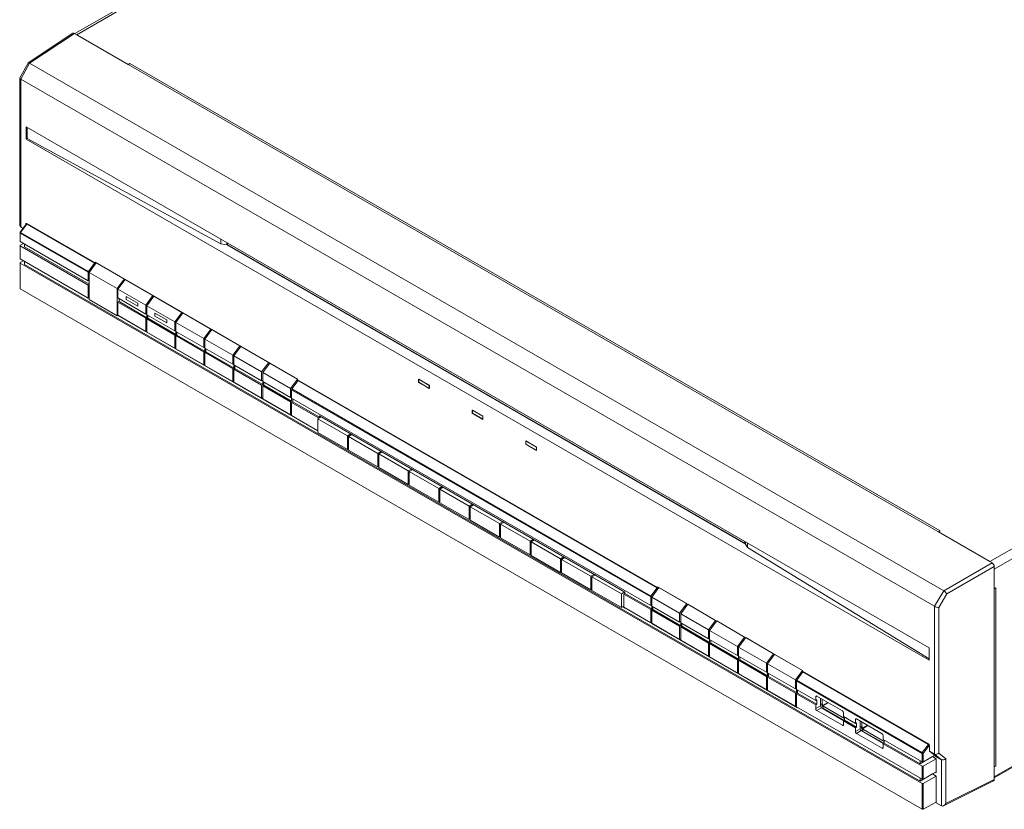
# Model space of a CAD drawing. Units: millimetres. Extents: x 0 to 1784, y 0 to 841.
# Drawn here: x 592 to 917, y 400 to 660 of the extents above; entities that cross this region are included whole.
import ezdxf

# ---------------------------------------------------------------- set-up
doc = ezdxf.new("R2010")
doc.units = ezdxf.units.MM

msp = doc.modelspace()

# ---------------------------------------------------------------- linework, layer by layer
at = {"color": 7, "linetype": 'Continuous', "lineweight": 15}
for p, q in [((881.82, 812.308), (610.705, 655.797)), ((882.82, 812.209), (611.291, 655.458)), ((610.067, 655.906), (595.295, 646.144)), ((610.583, 655.867), (595.736, 646.055)), ((913.226, 481.155), (610.583, 655.867)), ((611.291, 655.458), (628.262, 645.661)), ((595.259, 646.105), (592.537, 641.162)), ((595.719, 646.064), (592.824, 640.808)), ((897.304, 471.963), (595.736, 646.055)), ((628.262, 645.661), (628.827, 645.988)), ((896.114, 491.687), (628.827, 645.988)), ((592.524, 641.113), (592.524, 592.567)), ((592.817, 640.812), (592.817, 592.065)), ((894.216, 466.818), (592.824, 640.808)), ((912.518, 481.563), (1184.047, 638.314)), ((913.933, 479.114), (1185.462, 635.864)), ((892.437, 453.084), (594.603, 625.02)), ((594.603, 625.02), (594.603, 620.937)), ((594.957, 621.152), (594.957, 624.816)), ((594.957, 621.152), (594.603, 620.937)), ((594.603, 620.937), (892.437, 449.001)), ((658.879, 586.428), (594.957, 621.152)), ((594.643, 592.931), (592.665, 590.267)), ((592.733, 592.124), (593.546, 591.453)), ((594.815, 592.954), (592.789, 590.224)), ((593.645, 591.587), (592.823, 592.062)), ((594.815, 593.117), (594.462, 592.913)), ((594.462, 592.913), (594.462, 592.687)), ((594.88, 593.08), (594.636, 592.939)), ((617.337, 580.116), (594.815, 593.117)), ((594.815, 593.117), (594.815, 593.043)), ((617.195, 580.034), (594.815, 592.954)), ((592.606, 590.088), (592.606, 587.279)), ((615.074, 577.046), (592.694, 589.965)), ((592.694, 589.965), (592.694, 587.157)), ((592.789, 590.224), (615.168, 577.304)), ((658.879, 586.428), (658.879, 587.914)), ((592.606, 585.883), (592.606, 581.555)), ((615.074, 574.237), (592.694, 587.157)), ((593.691, 586.581), (592.694, 586.005)), ((592.694, 585.761), (592.694, 581.433)), ((615.074, 572.841), (592.694, 585.761)), ((594.038, 585.393), (594.038, 586.381)), ((615.357, 573.086), (594.038, 585.393)), ((660.788, 586.08), (658.879, 586.428)), ((660.788, 586.812), (660.788, 586.08)), ((660.788, 586.08), (831.908, 487.295)), ((660.93, 586.162), (660.93, 586.73)), ((661.071, 586.244), (660.93, 586.162)), ((831.767, 487.54), (660.93, 586.162)), ((661.071, 586.158), (661.071, 586.648)), ((661.071, 586.158), (831.625, 487.699)), ((615.074, 568.513), (592.694, 581.433)), ((592.606, 580.159), (592.606, 571.691)), ((593.691, 580.857), (592.694, 580.282)), ((890.103, 408.346), (592.694, 580.037)), ((592.694, 580.037), (592.694, 571.571)), ((594.038, 579.669), (594.038, 580.657)), ((889.467, 409.122), (594.038, 579.669)), ((615.168, 577.304), (617.195, 580.034)), ((617.69, 580.157), (615.357, 577.013)), ((617.549, 580.239), (617.195, 580.034)), ((684.158, 541.786), (617.337, 580.361)), ((617.337, 580.361), (617.337, 580.116)), ((617.337, 580.116), (617.549, 580.239)), ((617.549, 580.239), (617.549, 579.966)), ((617.549, 580.239), (617.549, 580.239)), ((617.69, 580.157), (617.69, 580.157)), ((615.074, 577.046), (615.074, 574.237)), ((624.62, 571.666), (615.357, 577.013)), ((615.357, 577.013), (615.357, 568.032)), ((615.357, 574.4), (615.074, 574.237)), ((615.074, 572.841), (615.357, 573.004)), ((615.074, 572.841), (615.074, 568.513)), ((626.953, 574.809), (624.62, 571.666)), ((624.62, 562.684), (624.62, 571.666)), ((627.236, 574.646), (624.903, 571.503)), ((636.429, 569.34), (627.236, 574.646)), ((627.236, 574.646), (627.236, 574.646)), ((890.103, 399.881), (592.694, 571.571)), ((615.357, 568.677), (615.074, 568.513)), ((624.903, 571.503), (634.095, 566.196)), ((624.903, 571.503), (624.903, 568.563)), ((634.095, 563.257), (624.903, 568.563)), ((625.256, 568.359), (625.256, 567.371)), ((627.554, 569.074), (631.444, 566.829)), ((627.554, 568.094), (627.554, 569.074)), ((636.429, 569.34), (634.095, 566.196)), ((636.782, 569.135), (634.449, 565.992)), ((636.429, 569.34), (636.429, 569.34)), ((645.975, 563.829), (636.782, 569.135)), ((636.782, 569.135), (636.782, 569.135)), ((615.357, 568.032), (624.62, 562.684)), ((625.256, 567.371), (624.903, 567.167)), ((624.903, 567.167), (634.095, 561.86)), ((624.903, 567.167), (624.903, 562.847)), ((634.449, 562.064), (625.256, 567.371)), ((631.444, 565.849), (627.554, 568.094)), ((631.444, 566.829), (631.444, 565.849)), ((634.095, 563.257), (634.095, 566.196)), ((634.449, 565.992), (643.641, 560.685)), ((634.449, 565.992), (634.449, 563.052)), ((913.933, 410.525), (1185.25, 567.152)), ((913.933, 410.186), (1185.042, 566.695)), ((624.62, 562.684), (624.903, 562.847)), ((682.532, 529.497), (624.832, 562.806)), ((624.903, 562.847), (634.095, 557.541)), ((634.095, 563.257), (634.449, 563.461)), ((634.449, 562.064), (634.095, 561.86)), ((634.095, 557.541), (634.095, 561.86)), ((643.641, 557.746), (634.449, 563.052)), ((634.449, 563.052), (634.449, 562.064)), ((634.802, 561.86), (634.449, 561.656)), ((634.802, 562.848), (634.802, 561.86)), ((643.995, 556.554), (634.802, 561.86)), ((637.1, 563.563), (640.989, 561.318)), ((637.1, 562.583), (637.1, 563.563)), ((640.989, 560.338), (637.1, 562.583)), ((645.975, 563.829), (643.641, 560.685)), ((646.328, 563.625), (643.995, 560.481)), ((645.975, 563.829), (645.975, 563.829)), ((655.521, 558.318), (646.328, 563.625)), ((646.328, 563.625), (646.328, 563.625)), ((634.449, 561.656), (634.449, 557.337)), ((634.449, 561.656), (643.641, 556.349)), ((640.989, 561.318), (640.989, 560.338)), ((643.641, 557.746), (643.641, 560.685)), ((643.995, 560.481), (653.187, 555.175)), ((643.995, 560.481), (643.995, 557.542)), ((634.095, 557.541), (634.449, 557.745)), ((634.449, 557.337), (643.641, 552.03)), ((643.641, 557.746), (643.995, 557.95)), ((643.995, 556.554), (643.641, 556.349)), ((643.641, 552.03), (643.641, 556.349)), ((653.187, 552.235), (643.995, 557.542)), ((643.995, 557.542), (643.995, 556.554)), ((644.348, 556.349), (643.995, 556.145)), ((643.995, 556.145), (653.187, 550.839)), ((643.995, 556.145), (643.995, 551.826)), ((644.348, 557.338), (644.348, 556.349)), ((653.541, 551.043), (644.348, 556.349)), ((655.521, 558.318), (653.187, 555.175)), ((655.874, 558.114), (653.541, 554.97)), ((655.521, 558.318), (655.521, 558.318)), ((665.066, 552.807), (655.874, 558.114)), ((655.874, 558.114), (655.874, 558.114)), ((643.641, 552.03), (643.995, 552.234)), ((653.187, 552.235), (653.187, 555.175)), ((653.187, 552.235), (653.541, 552.439)), ((653.541, 554.97), (662.733, 549.664)), ((653.541, 554.97), (653.541, 552.031)), ((665.066, 552.807), (662.733, 549.664)), ((665.42, 552.603), (663.087, 549.46)), ((665.066, 552.807), (665.066, 552.807)), ((674.612, 547.297), (665.42, 552.603)), ((665.42, 552.603), (665.42, 552.603)), ((643.995, 551.826), (653.187, 546.519)), ((653.541, 551.043), (653.187, 550.839)), ((653.187, 546.519), (653.187, 550.839)), ((662.733, 546.724), (653.541, 552.031)), ((653.541, 552.031), (653.541, 551.043)), ((653.894, 550.839), (653.541, 550.635)), ((653.541, 550.635), (662.733, 545.328)), ((653.541, 550.635), (653.541, 546.315)), ((653.894, 551.827), (653.894, 550.839)), ((663.087, 545.532), (653.894, 550.839)), ((662.733, 546.724), (662.733, 549.664)), ((663.087, 549.46), (672.279, 544.153)), ((663.087, 549.46), (663.087, 546.52)), ((653.187, 546.519), (653.541, 546.723)), ((653.541, 546.315), (662.733, 541.008)), ((662.733, 546.724), (663.087, 546.928)), ((672.279, 541.213), (663.087, 546.52)), ((663.087, 546.52), (663.087, 545.532)), ((663.44, 546.316), (663.44, 545.328)), ((674.612, 547.297), (672.279, 544.153)), ((674.966, 547.092), (672.632, 543.949)), ((674.612, 547.297), (674.612, 547.297)), ((684.158, 541.786), (674.966, 547.092)), ((674.966, 547.092), (674.966, 547.092)), ((663.087, 545.532), (662.733, 545.328)), ((662.733, 541.008), (662.733, 545.328)), ((663.44, 545.328), (663.087, 545.124)), ((663.087, 545.124), (672.279, 539.817)), ((663.087, 545.124), (663.087, 540.804)), ((672.632, 540.021), (663.44, 545.328)), ((672.279, 541.213), (672.279, 544.153)), ((672.632, 543.949), (681.825, 538.642)), ((672.632, 543.949), (672.632, 541.009)), ((662.733, 541.008), (663.087, 541.213)), ((663.087, 540.804), (672.279, 535.498)), ((672.279, 541.213), (672.632, 541.418)), ((672.632, 540.021), (672.279, 539.817)), ((672.279, 535.498), (672.279, 539.817)), ((681.825, 535.703), (672.632, 541.009)), ((672.632, 541.009), (672.632, 540.021)), ((672.986, 539.817), (672.632, 539.613)), ((672.632, 539.613), (672.632, 535.294)), ((672.632, 539.613), (681.825, 534.306)), ((672.986, 540.805), (672.986, 539.817)), ((682.178, 534.511), (672.986, 539.817)), ((684.158, 541.786), (681.825, 538.642)), ((684.3, 541.296), (682.273, 538.565)), ((684.158, 541.541), (684.158, 541.786)), ((802.882, 473.003), (684.158, 541.541)), ((684.441, 541.378), (684.3, 541.296)), ((802.74, 472.922), (684.3, 541.296)), ((727.61, 539.744), (724.075, 541.785)), ((724.075, 541.785), (724.075, 540.724)), ((724.11, 540.744), (724.075, 540.724)), ((724.075, 540.724), (727.61, 538.683)), ((724.11, 541.724), (724.145, 541.745)), ((727.575, 539.724), (724.11, 541.724)), ((724.11, 541.724), (724.11, 540.744)), ((724.11, 540.744), (727.575, 538.744)), ((727.575, 539.724), (727.61, 539.744)), ((727.575, 538.744), (727.575, 539.724)), ((727.61, 538.683), (727.61, 539.744)), ((681.825, 535.703), (681.825, 538.642)), ((681.825, 535.703), (682.178, 535.907)), ((800.619, 469.933), (682.178, 538.307)), ((682.178, 535.499), (682.178, 538.307)), ((682.273, 538.565), (800.713, 470.191)), ((727.575, 538.744), (727.61, 538.765)), ((672.279, 535.498), (672.632, 535.702)), ((672.632, 535.294), (681.825, 529.987)), ((682.178, 534.511), (681.825, 534.306)), ((681.825, 529.987), (681.825, 534.306)), ((682.178, 535.499), (682.178, 534.511)), ((800.619, 467.124), (682.178, 535.499)), ((682.532, 534.306), (682.178, 534.102)), ((691.017, 529), (682.178, 534.102)), ((682.178, 529.775), (682.178, 534.102)), ((682.532, 535.295), (682.532, 534.306)), ((691.371, 529.204), (682.532, 534.306)), ((681.825, 529.987), (682.178, 530.191)), ((690.876, 524.754), (682.178, 529.775)), ((682.532, 529.571), (682.532, 529.497)), ((691.371, 529.702), (792.134, 471.533)), ((691.371, 529.204), (691.371, 529.702)), ((745.288, 529.539), (741.752, 531.58)), ((741.752, 531.58), (741.752, 530.519)), ((741.788, 530.539), (741.752, 530.519)), ((741.752, 530.519), (745.288, 528.478)), ((741.788, 531.519), (741.823, 531.54)), ((745.252, 529.519), (741.788, 531.519)), ((741.788, 531.519), (741.788, 530.539)), ((741.788, 530.539), (745.252, 528.539)), ((745.252, 529.519), (745.288, 529.539)), ((745.252, 528.539), (745.252, 529.519)), ((745.288, 528.478), (745.288, 529.539)), ((690.876, 528.681), (692.007, 529.335)), ((700.563, 523.089), (690.876, 528.681)), ((690.876, 528.681), (690.876, 524.19)), ((691.017, 529), (691.371, 529.204)), ((691.017, 529), (691.017, 528.763)), ((745.252, 528.539), (745.288, 528.559)), ((690.876, 524.19), (700.563, 518.598)), ((700.563, 523.089), (701.695, 523.742)), ((700.563, 518.598), (700.563, 523.089)), ((700.917, 522.885), (702.048, 523.538)), ((710.604, 517.293), (700.917, 522.885)), ((700.917, 522.885), (700.917, 518.394)), ((762.965, 519.334), (759.43, 521.375)), ((759.43, 521.375), (759.43, 520.314)), ((759.465, 520.334), (759.43, 520.314)), ((759.43, 520.314), (762.965, 518.273)), ((759.465, 521.314), (759.501, 521.334)), ((759.465, 521.314), (759.465, 520.334)), ((762.93, 519.314), (759.465, 521.314)), ((759.465, 520.334), (762.93, 518.334)), ((700.563, 518.598), (700.917, 518.802)), ((700.917, 518.394), (710.604, 512.802)), ((710.604, 517.293), (711.736, 517.946)), ((710.604, 512.802), (710.604, 517.293)), ((710.958, 517.088), (712.089, 517.742)), ((720.645, 511.496), (710.958, 517.088)), ((710.958, 517.088), (710.958, 512.597)), ((762.93, 519.314), (762.965, 519.334)), ((762.93, 518.334), (762.93, 519.314)), ((762.93, 518.334), (762.965, 518.354)), ((762.965, 518.273), (762.965, 519.334)), ((710.604, 512.802), (710.958, 513.006)), ((710.958, 512.597), (720.645, 507.005)), ((720.645, 511.496), (721.776, 512.149)), ((720.645, 507.005), (720.645, 511.496)), ((720.999, 511.292), (722.13, 511.945)), ((730.686, 505.7), (720.999, 511.292)), ((720.999, 511.292), (720.999, 506.801)), ((720.645, 507.005), (720.999, 507.209)), ((720.999, 506.801), (730.686, 501.209)), ((730.686, 505.7), (731.817, 506.353)), ((730.686, 501.209), (730.686, 505.7)), ((731.04, 505.495), (732.171, 506.149)), ((740.727, 499.903), (731.04, 505.495)), ((731.04, 505.495), (731.04, 501.004)), ((730.686, 501.209), (731.04, 501.413)), ((731.04, 501.004), (740.727, 495.412)), ((740.727, 499.903), (741.858, 500.556)), ((741.08, 499.699), (742.212, 500.352)), ((740.727, 495.412), (740.727, 499.903)), ((750.768, 494.107), (741.08, 499.699)), ((741.08, 499.699), (741.08, 495.208)), ((740.727, 495.412), (741.08, 495.616)), ((741.08, 495.208), (750.768, 489.616)), ((750.768, 494.107), (751.899, 494.76)), ((750.768, 489.616), (750.768, 494.107)), ((751.121, 493.902), (752.253, 494.556)), ((760.809, 488.31), (751.121, 493.902)), ((751.121, 493.902), (751.121, 489.411)), ((896.114, 491.687), (895.548, 491.36)), ((895.548, 491.36), (912.518, 481.563)), ((750.768, 489.616), (751.121, 489.82)), ((751.121, 489.411), (760.809, 483.819)), ((760.809, 488.31), (761.94, 488.963)), ((760.809, 483.819), (760.809, 488.31)), ((761.162, 488.106), (762.294, 488.759)), ((770.85, 482.514), (761.162, 488.106)), ((761.162, 488.106), (761.162, 483.615)), ((831.625, 488.19), (831.625, 487.699)), ((831.767, 487.781), (831.625, 487.699)), ((831.767, 488.108), (831.767, 487.54)), ((831.908, 487.295), (831.908, 488.026)), ((832.545, 486.173), (831.908, 487.295)), ((832.545, 487.659), (832.545, 486.173)), ((760.809, 483.819), (761.162, 484.023)), ((892.437, 449.433), (832.545, 486.173)), ((761.162, 483.615), (770.85, 478.023)), ((770.85, 482.514), (771.981, 483.167)), ((770.85, 478.023), (770.85, 482.514)), ((771.203, 482.309), (772.335, 482.963)), ((780.891, 476.717), (771.203, 482.309)), ((771.203, 482.309), (771.203, 477.818)), ((897.304, 471.963), (913.226, 481.155)), ((770.85, 478.023), (771.203, 478.227)), ((771.203, 477.818), (780.891, 472.226)), ((913.933, 479.931), (898.299, 470.906)), ((913.933, 409.708), (913.933, 479.931)), ((913.933, 472.582), (913.933, 479.114)), ((780.891, 476.717), (782.022, 477.37)), ((780.891, 472.226), (780.891, 476.717)), ((781.244, 476.513), (782.376, 477.166)), ((790.931, 470.921), (781.244, 476.513)), ((781.244, 476.513), (781.244, 472.022)), ((780.891, 472.226), (781.244, 472.43)), ((781.244, 472.022), (790.931, 466.43)), ((790.931, 470.921), (792.063, 471.574)), ((790.931, 466.43), (790.931, 470.921)), ((792.134, 471.035), (791.78, 470.831)), ((792.134, 471.533), (792.134, 471.035)), ((800.972, 465.932), (792.134, 471.035)), ((800.713, 470.191), (802.74, 472.922)), ((803.306, 473.003), (800.972, 469.86)), ((803.094, 473.126), (802.74, 472.922)), ((850.682, 445.654), (802.882, 473.248)), ((802.882, 473.248), (802.882, 473.003)), ((802.882, 473.003), (803.094, 473.126)), ((803.094, 473.126), (803.094, 472.718)), ((803.094, 473.126), (803.094, 473.126)), ((803.235, 473.044), (803.235, 472.908)), ((812.498, 467.697), (803.306, 473.003)), ((803.306, 473.003), (803.306, 473.003)), ((894.216, 466.818), (897.32, 471.953)), ((913.933, 472.582), (914.498, 472.908)), ((914.498, 414.117), (914.498, 472.908)), ((800.619, 465.728), (791.78, 470.831)), ((791.78, 466.503), (791.78, 470.831)), ((800.619, 469.933), (800.619, 467.124)), ((800.972, 469.86), (810.165, 464.553)), ((800.972, 469.86), (800.972, 466.92)), ((812.498, 467.697), (810.165, 464.553)), ((812.498, 467.697), (812.498, 467.697)), ((898.299, 470.906), (895.612, 466.462)), ((790.931, 466.43), (791.78, 466.919)), ((792.134, 466.225), (791.356, 466.674)), ((800.619, 461.401), (791.78, 466.503)), ((792.134, 466.299), (792.134, 466.225)), ((800.972, 467.329), (800.619, 467.124)), ((800.619, 465.728), (800.972, 465.932)), ((800.619, 465.728), (800.619, 461.401)), ((810.165, 461.614), (800.972, 466.92)), ((800.972, 465.932), (800.972, 466.92)), ((801.326, 465.728), (800.972, 465.524)), ((800.972, 465.524), (810.165, 460.217)), ((800.972, 465.524), (800.972, 461.205)), ((801.326, 466.716), (801.326, 465.728)), ((810.518, 460.422), (801.326, 465.728)), ((810.165, 461.614), (810.165, 464.553)), ((812.852, 467.493), (810.518, 464.349)), ((822.044, 462.186), (812.852, 467.493)), ((812.852, 467.493), (812.852, 467.493)), ((894.223, 418.067), (894.223, 466.814)), ((895.612, 466.462), (895.612, 418.347)), ((800.972, 461.605), (800.619, 461.401)), ((800.972, 461.205), (810.165, 455.898)), ((800.972, 461.123), (800.972, 461.205)), ((810.165, 461.614), (810.518, 461.818)), ((810.518, 464.349), (819.711, 459.042)), ((810.518, 464.349), (810.518, 461.41)), ((819.711, 456.103), (810.518, 461.41)), ((810.518, 461.41), (810.518, 460.422)), ((810.872, 461.205), (810.872, 460.217)), ((822.044, 462.186), (819.711, 459.042)), ((822.398, 461.982), (820.064, 458.838)), ((822.044, 462.186), (822.044, 462.186)), ((831.59, 456.675), (822.398, 461.982)), ((822.398, 461.982), (822.398, 461.982)), ((801.043, 461.164), (800.972, 461.123)), ((849.056, 433.365), (800.972, 461.123)), ((810.518, 460.422), (810.165, 460.217)), ((810.165, 455.898), (810.165, 460.217)), ((810.872, 460.217), (810.518, 460.013)), ((810.518, 460.013), (810.518, 455.694)), ((810.518, 460.013), (819.711, 454.707)), ((820.064, 454.911), (810.872, 460.217)), ((819.711, 456.103), (819.711, 459.042)), ((820.064, 458.838), (829.257, 453.532)), ((820.064, 458.838), (820.064, 455.899)), ((810.165, 455.898), (810.518, 456.102)), ((810.518, 455.694), (819.711, 450.387)), ((819.711, 456.103), (820.064, 456.307)), ((820.064, 454.911), (819.711, 454.707)), ((819.711, 450.387), (819.711, 454.707)), ((829.257, 450.592), (820.064, 455.899)), ((820.064, 455.899), (820.064, 454.911)), ((820.418, 454.707), (820.064, 454.503)), ((820.418, 455.695), (820.418, 454.707)), ((829.61, 449.4), (820.418, 454.707)), ((831.59, 456.675), (829.257, 453.532)), ((831.944, 456.471), (829.61, 453.328)), ((831.59, 456.675), (831.59, 456.675)), ((841.136, 451.164), (831.944, 456.471)), ((831.944, 456.471), (831.944, 456.471)), ((820.064, 454.503), (820.064, 450.183)), ((820.064, 454.503), (829.257, 449.196)), ((829.257, 450.592), (829.257, 453.532)), ((829.61, 453.328), (838.803, 448.021)), ((829.61, 453.328), (829.61, 450.388)), ((892.437, 449.001), (892.437, 453.084)), ((819.711, 450.387), (820.064, 450.591)), ((820.064, 450.183), (829.257, 444.876)), ((829.257, 450.592), (829.61, 450.796)), ((829.61, 449.4), (829.257, 449.196)), ((829.257, 444.876), (829.257, 449.196)), ((838.803, 445.081), (829.61, 450.388)), ((829.61, 450.388), (829.61, 449.4)), ((829.964, 449.196), (829.61, 448.992)), ((829.61, 448.992), (829.61, 444.672)), ((829.61, 448.992), (838.803, 443.685)), ((829.964, 450.184), (829.964, 449.196)), ((839.156, 443.889), (829.964, 449.196)), ((841.136, 451.164), (838.803, 448.021)), ((841.49, 450.96), (839.156, 447.817)), ((841.136, 451.164), (841.136, 451.164)), ((850.682, 445.654), (841.49, 450.96)), ((841.49, 450.96), (841.49, 450.96)), ((829.257, 444.876), (829.61, 445.081)), ((838.803, 445.081), (838.803, 448.021)), ((838.803, 445.081), (839.156, 445.286)), ((839.156, 447.817), (848.349, 442.51)), ((839.156, 447.817), (839.156, 444.877)), ((850.682, 445.654), (848.349, 442.51)), ((850.823, 445.164), (848.797, 442.433)), ((850.682, 445.409), (850.682, 445.654)), ((892.225, 421.427), (850.682, 445.409)), ((850.965, 445.245), (850.823, 445.164)), ((892.225, 421.263), (850.823, 445.164)), ((829.61, 444.672), (838.803, 439.366)), ((839.156, 443.889), (838.803, 443.685)), ((838.803, 439.366), (838.803, 443.685)), ((848.349, 439.571), (839.156, 444.877)), ((839.156, 444.877), (839.156, 443.889)), ((839.51, 443.685), (839.156, 443.481)), ((839.156, 443.481), (839.156, 439.162)), ((839.156, 443.481), (848.349, 438.174)), ((839.51, 444.673), (839.51, 443.685)), ((848.702, 438.378), (839.51, 443.685)), ((848.349, 439.571), (848.349, 442.51)), ((890.103, 418.275), (848.702, 442.175)), ((848.702, 439.367), (848.702, 442.175)), ((848.797, 442.433), (890.198, 418.533)), ((838.803, 439.366), (839.156, 439.57)), ((839.156, 439.162), (848.349, 433.855)), ((848.349, 439.571), (848.702, 439.775)), ((848.702, 439.367), (848.702, 438.378)), ((855.031, 435.713), (848.702, 439.367)), ((849.056, 439.162), (849.056, 438.174)), ((848.702, 438.378), (848.349, 438.174)), ((848.349, 433.855), (848.349, 438.174)), ((849.056, 438.174), (848.702, 437.97)), ((848.702, 433.643), (848.702, 437.97)), ((855.031, 434.317), (848.702, 437.97)), ((855.384, 434.521), (849.056, 438.174)), ((855.031, 436.979), (855.031, 435.713)), ((855.384, 435.917), (855.031, 435.713)), ((863.87, 432.285), (855.384, 437.183)), ((855.384, 434.521), (855.384, 435.917)), ((856.586, 436.489), (856.586, 433.957)), ((848.349, 433.855), (848.702, 434.059)), ((890.103, 409.742), (848.702, 433.643)), ((849.056, 433.439), (849.056, 433.365)), ((855.031, 434.317), (855.384, 434.521)), ((855.031, 434.317), (855.031, 433.059)), ((855.031, 433.059), (856.586, 433.957)), ((856.94, 433.345), (855.384, 432.447)), ((855.384, 432.447), (863.87, 427.549)), ((856.586, 434.67), (856.622, 434.647)), ((856.622, 434.647), (856.657, 434.627)), ((864.336, 429.075), (856.94, 433.345)), ((857.117, 434.583), (857.117, 434.255)), ((857.223, 434.627), (857.293, 434.668)), ((857.293, 434.113), (857.293, 434.668)), ((857.788, 433.745), (857.364, 433.99)), ((857.399, 433.766), (857.627, 433.634)), ((857.435, 433.214), (857.435, 433.198)), ((857.788, 433.745), (857.718, 433.704)), ((864.223, 430.406), (864.223, 431.672)), ((868.112, 428.161), (864.223, 430.406)), ((864.577, 429.214), (864.223, 429.01)), ((864.223, 427.753), (864.223, 429.01)), ((868.112, 426.765), (864.223, 429.01)), ((864.577, 430.202), (864.577, 429.214)), ((868.466, 426.969), (864.577, 429.214)), ((868.112, 429.427), (868.112, 428.161)), ((876.951, 424.733), (868.466, 429.631)), ((869.668, 428.937), (869.668, 426.406)), ((868.466, 428.365), (868.112, 428.161)), ((868.112, 426.765), (868.466, 426.969)), ((868.112, 426.765), (868.112, 425.508)), ((868.112, 425.508), (869.668, 426.406)), ((868.466, 426.969), (868.466, 428.365)), ((870.021, 425.793), (868.466, 424.895)), ((869.668, 427.118), (869.703, 427.096)), ((869.703, 427.096), (869.739, 427.075)), ((877.417, 421.524), (870.021, 425.793)), ((870.198, 427.031), (870.198, 426.704)), ((870.304, 427.075), (870.375, 427.116)), ((870.375, 426.561), (870.375, 427.116)), ((870.87, 426.193), (870.446, 426.438)), ((870.481, 426.214), (870.708, 426.083)), ((870.516, 425.663), (870.516, 425.646)), ((870.87, 426.193), (870.799, 426.153)), ((868.466, 424.895), (876.951, 419.997)), ((877.305, 422.855), (877.305, 424.12)), ((890.103, 415.466), (877.305, 422.855)), ((877.658, 422.651), (877.658, 421.663)), ((877.658, 421.663), (877.305, 421.458)), ((890.103, 414.07), (877.305, 421.458)), ((877.305, 420.201), (877.305, 421.458)), ((889.467, 414.846), (877.658, 421.663)), ((890.198, 418.533), (892.225, 421.263)), ((892.437, 420.847), (890.527, 418.275)), ((892.578, 419.016), (892.578, 420.814)), ((894.217, 418.07), (892.578, 419.016)), ((892.578, 419.016), (894.511, 417.439)), ((893.603, 417.234), (889.467, 414.846)), ((889.467, 415.834), (889.467, 414.846)), ((890.103, 415.466), (890.103, 418.275)), ((890.527, 418.275), (890.527, 415.466)), ((890.527, 415.466), (894.277, 417.631)), ((894.805, 416.54), (890.527, 414.07)), ((893.603, 417.242), (893.603, 417.234)), ((893.603, 417.234), (894.805, 416.54)), ((896.523, 416.208), (894.168, 417.568)), ((896.523, 416.208), (894.217, 418.07)), ((894.511, 417.439), (894.228, 417.603)), ((894.805, 416.54), (894.805, 411.885)), ((895.612, 418.347), (897.917, 416.485)), ((896.528, 400.936), (896.528, 416.205)), ((897.917, 416.485), (897.917, 401.71)), ((890.103, 409.742), (890.103, 414.07)), ((890.527, 414.07), (890.527, 409.742)), ((914.498, 414.117), (913.933, 413.791)), ((913.933, 410.525), (913.933, 413.791)), ((893.603, 411.51), (889.467, 409.122)), ((889.467, 410.11), (889.467, 409.122)), ((890.527, 409.742), (894.805, 412.212)), ((894.805, 410.816), (890.527, 408.346)), ((893.603, 411.518), (893.603, 411.51)), ((893.603, 411.51), (894.805, 410.816)), ((894.805, 411.885), (894.523, 412.049)), ((894.805, 410.816), (894.805, 401.93)), ((897.166, 400.98), (913.708, 409.24)), ((897.917, 401.71), (913.933, 409.708)), ((890.103, 399.881), (890.103, 408.346)), ((890.527, 408.346), (890.527, 399.872)), ((890.527, 399.872), (894.805, 402.169)), ((896.504, 400.949), (894.805, 401.93))]:
    msp.add_line(p, q, dxfattribs=at)
at = {"color": 8, "linetype": 'Continuous', "lineweight": 15}
for p, q in [((592.823, 592.062), (593.552, 591.46)), ((594.957, 593.036), (594.815, 592.954)), ((855.384, 437.183), (855.031, 436.979)), ((856.657, 434.627), (856.657, 436.448)), ((857.223, 436.122), (857.223, 434.627)), ((857.293, 434.113), (858.998, 435.097)), ((859.14, 435.015), (857.364, 433.99)), ((864.47, 429.153), (857.435, 433.214)), ((857.718, 433.704), (864.577, 429.745)), ((868.466, 429.631), (868.112, 429.427)), ((869.739, 427.075), (869.739, 428.896)), ((863.87, 427.549), (864.223, 427.753)), ((870.304, 428.57), (870.304, 427.075)), ((870.375, 426.561), (872.08, 427.545)), ((872.221, 427.463), (870.446, 426.438)), ((877.552, 421.601), (870.516, 425.663)), ((870.799, 426.153), (877.658, 422.193)), ((876.951, 419.997), (877.305, 420.201)), ((892.345, 421.333), (892.225, 421.263)), ((892.567, 420.922), (892.437, 420.847))]:
    msp.add_line(p, q, dxfattribs=at)
at = {"color": 8, "linetype": 'Continuous', "lineweight": 15, "flags": 128}
msp.add_lwpolyline([(592.789, 590.224), (592.749, 590.245), (592.716, 590.26), (592.691, 590.269), (592.673, 590.27), (592.665, 590.267)], dxfattribs=at)
at = {"color": 7, "linetype": 'Continuous', "lineweight": 15, "flags": 128}
for points in [[(857.435, 433.198), (857.442, 433.115), (857.456, 433.047)], [(870.516, 425.646), (870.523, 425.563), (870.537, 425.495)]]:
    msp.add_lwpolyline(points, dxfattribs=at)
at = {"color": 7, "linetype": 'Continuous', "lineweight": 15}
for centre, radius, start, end in [((629.438, 645.009), 1.154, 121.95426, 151.14389), ((594.677, 592.948), 0.218, 50.79757, 189.21171), ((592.906, 590.088), 0.3, 143.4128, 180), ((593.149, 589.945), 0.455, 142.33039, 177.50165), ((592.756, 587.294), 0.151, 185.69387, 245.62737), ((592.741, 585.883), 0.131, 110.78524, 249.2166), ((592.756, 581.57), 0.151, 185.69387, 245.62737), ((592.741, 580.159), 0.131, 110.78524, 249.2166), ((615.529, 577.026), 0.455, 142.33039, 177.50165), ((682.633, 538.287), 0.455, 142.33039, 177.50165), ((801.074, 469.913), 0.455, 142.33039, 177.50165), ((849.157, 442.155), 0.455, 142.33039, 177.50165), ((855.246, 437.014), 0.218, 50.79757, 189.21171), ((855.798, 433.094), 0.768, 182.60652, 237.3941), ((857.354, 433.992), 0.768, 182.60652, 237.3941), ((856.94, 435.173), 0.615, 242.6097, 297.39092), ((857.731, 434.283), 0.615, 182.60475, 237.39572), ((857.447, 434.12), 0.154, 182.60885, 237.39176), ((858.049, 433.186), 0.615, 122.60561, 177.39439), ((863.455, 431.637), 0.768, 2.60667, 57.39382), ((868.328, 429.462), 0.218, 50.79757, 189.21171), ((864.008, 427.718), 0.218, 230.79699, 9.21191), ((868.88, 425.543), 0.768, 182.60652, 237.3941), ((870.435, 426.441), 0.768, 182.60652, 237.3941), ((870.021, 427.621), 0.615, 242.6097, 297.39092), ((870.812, 426.732), 0.615, 182.60475, 237.39572), ((870.528, 426.568), 0.154, 182.60885, 237.39176), ((871.13, 425.635), 0.615, 122.60561, 177.39439), ((876.537, 424.085), 0.768, 2.60667, 57.39382), ((877.089, 420.166), 0.218, 230.79699, 9.21191), ((891.81, 420.779), 0.768, 2.60667, 57.39382), ((890.558, 418.255), 0.455, 142.33039, 177.50165), ((890.315, 418.684), 0.461, 242.61, 297.38939), ((889.449, 417.237), 1.497, 43.88195, 59.97102), ((890.315, 415.876), 0.461, 242.61, 297.38939), ((890.315, 414.479), 0.461, 242.61, 297.38939), ((913.956, 415.136), 1.154, 268.85601, 298.03945), ((890.315, 410.152), 0.461, 242.61, 297.38939), ((890.315, 408.755), 0.461, 242.61, 297.38939)]:
    msp.add_arc(centre, radius, start, end, dxfattribs=at)
at = {"color": 8, "linetype": 'Continuous', "lineweight": 15}
msp.add_arc((592.756, 590.103), 0.151, 185.69387, 245.62737, dxfattribs=at)
at = {"color": 7, "linetype": 'Continuous', "lineweight": 15}
for centre, major_axis, ratio, start_param, end_param in [((610.584, 655.049), (-0.501, 0.867), 0.5766787, 5.4984772, 6.3180523), ((596.029, 645.431), (0.755, -0.696), 0.3238109, 2.2658246, 3.2212479), ((595.029, 644.77), (0.695, 1.292), 0.5568242, 6.2664013, 6.2898635), ((593.524, 640.882), (0.997, -0.256), 0.3113436, 3.0616933, 4.0068902), ((592.842, 639.643), (-0.341, 1.222), 0.5073973, 5.8055292, 5.8157556), ((593.524, 592.767), (0.946, 0.446), 0.7241159, 2.8125084, 3.5979066), ((592.842, 593.33), (-0.264, 1.326), 0.4949012, 2.7238249, 2.7318598), ((594.815, 592.66), (-0.121, 0.312), 0.5587236, 5.6749751, 6.6209713), ((592.906, 571.685), (0.3, -0.009), 0.556797, 3.1578663, 3.9432645), ((913.225, 480.338), (-0.5, 0.866), 0.5780852, 3.9276813, 5.4972596), ((896.544, 470.709), (0.771, 1.247), 0.5568211, 6.2765827, 6.3000449), ((897.617, 471.328), (-0.721, 0.735), 0.2843921, 3.8546635, 5.4007796), ((894.198, 465.673), (-0.31, 1.204), 0.5282714, 5.7953081, 5.8055345), ((894.93, 466.884), (0.996, -0.278), 0.3241579, 4.0171153, 5.553005), ((892.225, 420.969), (-0.121, 0.312), 0.5587236, 4.1041788, 5.6749751), ((894.198, 419.36), (-0.301, 1.346), 0.4757857, 2.7291744, 2.7372093), ((894.93, 418.769), (0.948, 0.453), 0.705565, 3.601872, 5.1377618), ((896.504, 417.499), (-0.301, 1.346), 0.4757857, 2.7291744, 2.7372093), ((897.235, 416.907), (0.948, 0.453), 0.705565, 3.601872, 5.1377618), ((913.225, 410.117), (-0.501, 0.867), 0.5766787, 3.1067257, 3.9264629), ((890.315, 399.995), (0.3, -0.009), 0.556797, 3.9432645, 5.5140608), ((896.504, 401.767), (-0.501, 0.867), 0.5766787, 2.3568845, 2.3905732), ((897.235, 402.132), (0.731, 1.182), 0.5769817, 3.1762155, 4.7121052)]:
    msp.add_ellipse(centre, major_axis=major_axis, ratio=ratio, start_param=start_param, end_param=end_param, dxfattribs=at)

doc.saveas('drawing.dxf')
